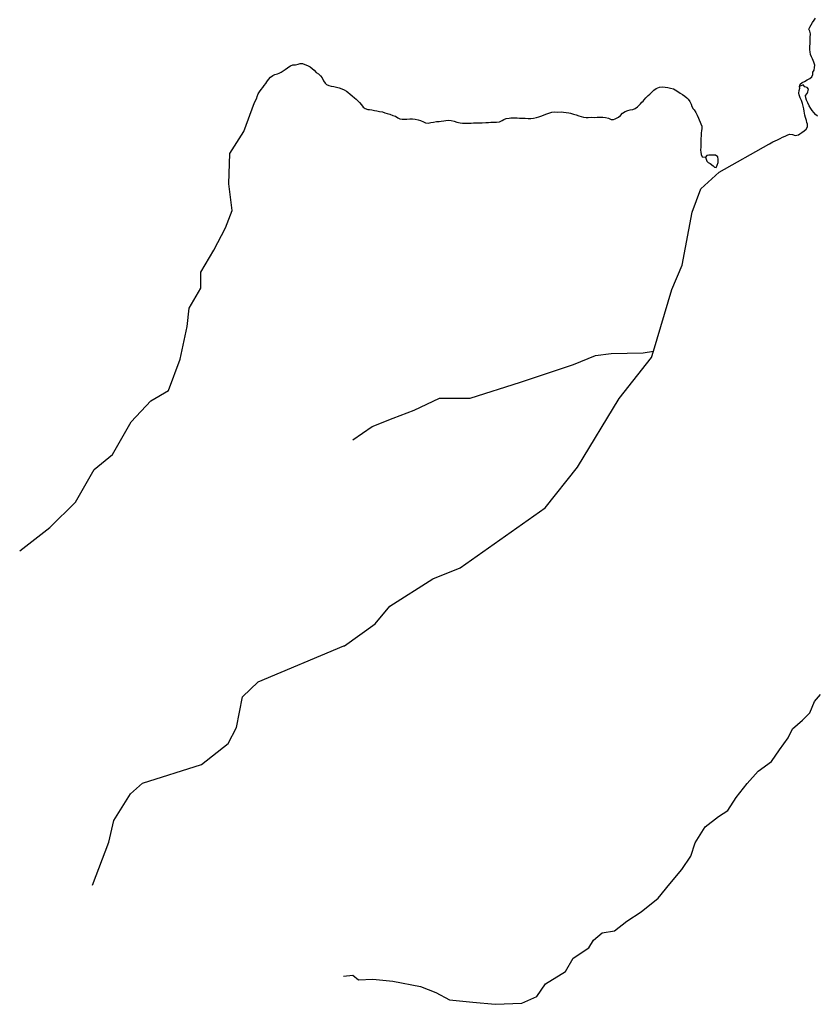
# Model space of a CAD drawing. Units: inches. Extents: x 2422421 to 2735615, y 1421226 to 1661445.
# Drawn here: x 2501157 to 2508524, y 1511504 to 1520604 of the extents above; entities that cross this region are included whole.
import ezdxf

# ---------------------------------------------------------------- set-up
doc = ezdxf.new("R2010")
doc.units = ezdxf.units.IN
doc.header["$MEASUREMENT"] = 0
doc.layers.add('WaterFeatureLine', color=197, linetype='Continuous')

msp = doc.modelspace()

# ---------------------------------------------------------------- linework, layer by layer
at = {"layer": 'WaterFeatureLine'}
msp.add_line((2508075.5, 1519453), (2508082.4, 1519456.9), dxfattribs=at)
for points in [[(2508359.2, 1519987.2, 0), (2508366.8, 1520009.6, 0), (2508385.2, 1520022.4, 0), (2508407.2, 1520032, 0), (2508431.6, 1520047.2, 0), (2508454, 1520062, 0), (2508472.8, 1520075.6, 0), (2508481.6, 1520097.2, 0), (2508483.6, 1520120, 0), (2508494, 1520138.4, 0), (2508499.2, 1520163.6, 0), (2508500.4, 1520185.2, 0), (2508491.6, 1520211.2, 0), (2508485.2, 1520225.6, 0), (2508480, 1520241.6, 0), (2508471.6, 1520260.4, 0), (2508461.2, 1520281.2, 0), (2508457.2, 1520307.2, 0), (2508456, 1520325.2, 0), (2508456, 1520342.4, 0), (2508456, 1520359.6, 0), (2508457.6, 1520380.8, 0), (2508459.6, 1520413.2, 0), (2508459.6, 1520439.2, 0), (2508460, 1520472, 0), (2508455.2, 1520498.8, 0), (2508444.8, 1520515.2, 0), (2508454.4, 1520536, 0), (2508467.6, 1520557.6, 0), (2508479.2, 1520577.6, 0), (2508494.4, 1520598.4, 0), (2508508.4, 1520618.8, 0)], [(2503324.5, 1519838.4, 0), (2503346, 1519877.6, 0), (2503349.6, 1519893.6, 0), (2503358.4, 1519920, 0), (2503370.8, 1519938.4, 0), (2503386, 1519958.8, 0), (2503401.2, 1519976.8, 0), (2503415.6, 1519996, 0), (2503429.2, 1520015.2, 0), (2503438, 1520029.6, 0), (2503454, 1520051.6, 0), (2503472.4, 1520073.2, 0), (2503493.6, 1520087.2, 0), (2503512.4, 1520096, 0), (2503537.2, 1520104, 0), (2503552.4, 1520109.6, 0), (2503570.8, 1520120.4, 0), (2503589.6, 1520131.6, 0), (2503607.6, 1520144.4, 0), (2503629.2, 1520159.6, 0), (2503643.6, 1520167.6, 0), (2503658, 1520177.2, 0), (2503679.2, 1520186, 0), (2503705.6, 1520187.2, 0), (2503728, 1520191.6, 0), (2503748.4, 1520200.4, 0), (2503768.8, 1520199.6, 0), (2503790.8, 1520189.6, 0), (2503813.6, 1520179.2, 0), (2503840, 1520168.8, 0), (2503859.6, 1520152.4, 0), (2503875.2, 1520137.2, 0), (2503896.4, 1520116.8, 0), (2503915.2, 1520102.4, 0), (2503934.4, 1520084.4, 0), (2503950, 1520066, 0), (2503964.4, 1520040, 0), (2503977.2, 1520018, 0), (2503990.8, 1520004.8, 0), (2504013.2, 1519997.2, 0), (2504034, 1519991.2, 0), (2504059.6, 1519986.4, 0), (2504082.8, 1519981.6, 0), (2504107.6, 1519974, 0), (2504131.6, 1519964.4, 0), (2504152.8, 1519955.2, 0), (2504174.8, 1519943.2, 0), (2504188.4, 1519935.2, 0), (2504210, 1519915.6, 0), (2504228.8, 1519899.6, 0), (2504249.2, 1519881.6, 0), (2504263.2, 1519870, 0), (2504286, 1519849.2, 0), (2504296.8, 1519837.6, 0), (2504313.6, 1519816, 0), (2504329.2, 1519795.6, 0), (2504349.2, 1519782, 0), (2504372.8, 1519774.8, 0), (2504388.4, 1519773.2, 0), (2504409.2, 1519771.2, 0), (2504433.6, 1519765.6, 0), (2504456.8, 1519761.6, 0), (2504481.2, 1519756.4, 0), (2504506.4, 1519751.2, 0), (2504530.4, 1519743.2, 0), (2504552.4, 1519737.6, 0), (2504575.6, 1519729.6, 0), (2504603.2, 1519718.4, 0), (2504627.2, 1519711.2, 0), (2504648.4, 1519698, 0), (2504667.2, 1519689.2, 0), (2504690.4, 1519684, 0), (2504712.4, 1519683.6, 0), (2504732.8, 1519684.8, 0), (2504759.2, 1519687.6, 0), (2504784.4, 1519688, 0), (2504808.4, 1519684.4, 0), (2504836.4, 1519679.2, 0), (2504858.8, 1519672.4, 0), (2504885.6, 1519659.2, 0), (2504906.4, 1519650.4, 0), (2504929.2, 1519648.8, 0), (2504954.4, 1519652.8, 0), (2504979.2, 1519656.4, 0), (2505006, 1519661.6, 0), (2505032, 1519663.6, 0), (2505049.2, 1519665.2, 0), (2505073.2, 1519669.2, 0), (2505093.6, 1519673.6, 0), (2505119.2, 1519674, 0), (2505143.6, 1519672, 0), (2505170.8, 1519664.8, 0), (2505193.2, 1519658.4, 0), (2505210, 1519653.6, 0), (2505226, 1519651.2, 0), (2505247.6, 1519648.8, 0), (2505276.4, 1519648.8, 0), (2505297.6, 1519649.2, 0), (2505328, 1519649.2, 0), (2505348.4, 1519650, 0), (2505378, 1519650.4, 0), (2505406, 1519650, 0), (2505429.6, 1519650.4, 0), (2505461.2, 1519653.2, 0), (2505486.8, 1519655.2, 0), (2505508, 1519656.4, 0), (2505534.8, 1519657.6, 0), (2505560.8, 1519658, 0), (2505589.2, 1519660.8, 0), (2505613.6, 1519672.8, 0), (2505629.2, 1519681.6, 0), (2505649.2, 1519692, 0), (2505676.8, 1519695.2, 0), (2505692.4, 1519695.6, 0), (2505722.4, 1519695.6, 0), (2505753.2, 1519695.6, 0), (2505774.4, 1519694.8, 0), (2505799.2, 1519693.6, 0), (2505825.2, 1519693.2, 0), (2505852, 1519691.6, 0), (2505879.2, 1519691.2, 0), (2505903.6, 1519694.4, 0), (2505929.6, 1519700, 0), (2505952.8, 1519705.6, 0), (2505979.2, 1519714.4, 0), (2506002, 1519723.6, 0), (2506024.4, 1519734, 0), (2506044.4, 1519741.6, 0), (2506071.2, 1519748.8, 0), (2506096, 1519751.6, 0), (2506128.8, 1519750.8, 0), (2506157.2, 1519751.2, 0), (2506178.4, 1519750.4, 0), (2506203.6, 1519747.6, 0), (2506229.2, 1519743.6, 0), (2506244.8, 1519740, 0), (2506273.2, 1519730.4, 0), (2506295.6, 1519723.2, 0), (2506321.2, 1519714.4, 0), (2506341.6, 1519708.4, 0), (2506364.4, 1519702.4, 0), (2506390, 1519701.2, 0), (2506407.2, 1519701.6, 0), (2506435.2, 1519702, 0), (2506464.4, 1519701.2, 0), (2506489.6, 1519702.4, 0), (2506514, 1519703.2, 0), (2506543.2, 1519702.4, 0), (2506566.8, 1519700.4, 0), (2506594, 1519692.4, 0), (2506619.6, 1519682.4, 0), (2506643.2, 1519681.6, 0), (2506658.4, 1519686.4, 0), (2506688, 1519702, 0), (2506706, 1519718.4, 0), (2506723.6, 1519740.8, 0), (2506750, 1519755.2, 0), (2506773.6, 1519766, 0), (2506796.4, 1519771.2, 0), (2506820, 1519774.8, 0), (2506842.8, 1519782, 0), (2506864, 1519799.6, 0), (2506876.4, 1519811.6, 0), (2506890.8, 1519827.6, 0), (2506902.4, 1519840.8, 0), (2506914.4, 1519852, 0), (2506926.4, 1519863.2, 0), (2506940.4, 1519881.2, 0), (2506961.2, 1519902, 0), (2506976.8, 1519917.2, 0), (2506994.4, 1519935.6, 0), (2507013.6, 1519952, 0), (2507036.8, 1519969.6, 0), (2507066, 1519981.2, 0), (2507090.8, 1519982.8, 0), (2507119.2, 1519980.4, 0), (2507144, 1519976.4, 0), (2507168.4, 1519972.4, 0), (2507195.2, 1519966.4, 0), (2507212.8, 1519956, 0), (2507235.2, 1519939.2, 0), (2507258.8, 1519926, 0), (2507278.8, 1519913.6, 0), (2507299.2, 1519898.4, 0), (2507318.4, 1519882.4, 0), (2507332, 1519870.4, 0), (2507347.2, 1519848.4, 0), (2507358.4, 1519822.8, 0), (2507365.2, 1519802.4, 0), (2507376.4, 1519781.6, 0), (2507387.6, 1519770, 0), (2507403.6, 1519747.6, 0), (2507414, 1519720.4, 0), (2507425.6, 1519693.6, 0), (2507434.4, 1519679.2, 0), (2507443.6, 1519658.4, 0), (2507449.6, 1519641.2, 0), (2507456.4, 1519618.8, 0), (2507456.4, 1519596, 0), (2507455.2, 1519580, 0), (2507452, 1519554.4, 0), (2507450, 1519529.6, 0), (2507448.8, 1519506.4, 0), (2507448, 1519480.8, 0), (2507448, 1519454, 0), (2507447.2, 1519428, 0), (2507446.8, 1519397.6, 0), (2507447.2, 1519381.2, 0), (2507451.2, 1519356.8, 0), (2507460.8, 1519336.8, 0), (2507491.2, 1519334.8, 0)], [(2508527.6, 1519712, 0), (2508508.8, 1519728.4, 0), (2508492.8, 1519745.2, 0), (2508476.4, 1519764.4, 0), (2508464.4, 1519782.4, 0), (2508450, 1519806.4, 0), (2508436.8, 1519835.2, 0), (2508425.6, 1519858.8, 0), (2508419.6, 1519882.4, 0), (2508416.4, 1519904.4, 0), (2508431.6, 1519922.4, 0), (2508438, 1519937.6, 0), (2508441.6, 1519960.8, 0), (2508429.6, 1519977.2, 0), (2508410, 1519982, 0), (2508394, 1520000.8, 0), (2508359.2, 1519987.2, 0)], [(2508082.4, 1519456.9, 0), (2508097.6, 1519465.6, 0), (2508112.8, 1519474.8, 0), (2508136, 1519484.8, 0), (2508155.6, 1519493.2, 0), (2508180.8, 1519504.8, 0), (2508202.4, 1519516.8, 0), (2508228, 1519526.8, 0), (2508250.8, 1519538.4, 0), (2508270, 1519547.2, 0), (2508295.6, 1519542.8, 0), (2508319.2, 1519534, 0), (2508349.1, 1519539.8, 0), (2508362.8, 1519549.2, 0), (2508382.7, 1519562.3, 0), (2508404, 1519575.6, 0), (2508422.8, 1519591.2, 0), (2508435.2, 1519614, 0), (2508433.2, 1519638, 0), (2508428.8, 1519654.8, 0), (2508424, 1519672, 0), (2508414.8, 1519700.8, 0), (2508410.4, 1519721.6, 0), (2508404, 1519757.2, 0), (2508399.6, 1519781.6, 0), (2508395.2, 1519804, 0), (2508388, 1519828.8, 0), (2508378.4, 1519856.4, 0), (2508365.6, 1519882.4, 0), (2508356.8, 1519908.4, 0), (2508353.6, 1519925.6, 0), (2508356, 1519949.2, 0), (2508363.2, 1519971.2, 0), (2508359.2, 1519987.2, 0)], [(2501156.6, 1515695.8, 0), (2501435.6, 1515910.4, 0), (2501671.7, 1516146.5, 0), (2501843.5, 1516447, 0), (2502015.2, 1516586.5, 0), (2502186.9, 1516887, 0), (2502369.3, 1517080.2, 0), (2502530.3, 1517176.8, 0), (2502637.7, 1517466.6, 0), (2502702, 1517767.1, 0), (2502723.5, 1517938.8, 0), (2502830.8, 1518121.3, 0), (2502830.8, 1518271.5, 0), (2502948.9, 1518475.4, 0), (2503056.2, 1518679.3, 0), (2503120.6, 1518840.3, 0), (2503088.4, 1519087.1, 0), (2503099.1, 1519366.2, 0), (2503227.9, 1519570.1, 0), (2503324.5, 1519838.4, 0)], [(2507011.2, 1517541.2, 0), (2507180.2, 1518111.6, 0), (2507276, 1518334.8, 0), (2507368.5, 1518824.8, 0), (2507447.5, 1519040, 0), (2507617, 1519195.2, 0), (2508075.5, 1519453, 0)], [(2507604.4, 1519336.3, 0), (2507585.2, 1519350.8, 0), (2507563.2, 1519352, 0), (2507546, 1519352.4, 0), (2507522.8, 1519352.4, 0), (2507503.6, 1519348.4, 0), (2507491.2, 1519334.8, 0)], [(2507491.2, 1519334.8, 0), (2507498.8, 1519314, 0), (2507503.2, 1519296.4, 0), (2507517.2, 1519283.6, 0), (2507534.8, 1519274, 0), (2507562, 1519254.8, 0), (2507576, 1519242.4, 0), (2507591.2, 1519239.2, 0), (2507598.8, 1519259.2, 0), (2507607.6, 1519285.6, 0), (2507610, 1519313.2, 0), (2507604.4, 1519336.3, 0)], [(2501829.7, 1512606.5, 0), (2501979.2, 1513003.5, 0), (2502024.9, 1513202.6, 0), (2502179.8, 1513449.6, 0), (2502290.1, 1513547.4, 0), (2502835.2, 1513719.9, 0), (2503080.8, 1513915, 0), (2503158.8, 1514063.5, 0), (2503214.4, 1514345.7, 0), (2503358.8, 1514484.5, 0), (2504151.8, 1514816.4, 0), (2504157.2, 1514818.6, 0), (2504439.5, 1515020.6, 0), (2504575.9, 1515184.7, 0), (2504972.2, 1515435.7, 0), (2505224.2, 1515539.4, 0), (2506009.4, 1516091.5, 0), (2506308.1, 1516469.3, 0), (2506694.9, 1517103.9, 0), (2506993.6, 1517481.7, 0), (2507011.2, 1517541.2, 0)], [(2504235.1, 1516722.5, 0), (2504412.6, 1516844.5, 0), (2504606.8, 1516922.2, 0), (2504801, 1516994.3, 0), (2505034, 1517105.3, 0), (2505316.9, 1517105.3, 0), (2505782.9, 1517255.1, 0), (2506271.1, 1517416, 0), (2506476.4, 1517499.2, 0), (2506620.6, 1517518.6, 0), (2506914.6, 1517524.1, 0), (2507011.2, 1517541.2, 0)], [(2504148.1, 1511764.8, 0), (2504233.3, 1511774.2, 0), (2504285.4, 1511731.6, 0), (2504417.9, 1511736.3, 0), (2504602.5, 1511717.4, 0), (2504858, 1511670.1, 0), (2505000, 1511613.3, 0), (2505127.8, 1511547, 0), (2505340.8, 1511523.4, 0), (2505549.1, 1511504.4, 0), (2505795.2, 1511513.9, 0), (2505932.5, 1511575.4, 0), (2506012.9, 1511693.8, 0), (2506197.5, 1511807.3, 0), (2506268.5, 1511930.4, 0), (2506415.2, 1512025.1, 0), (2506457.8, 1512096.1, 0), (2506538.3, 1512164.7, 0), (2506651.9, 1512183.6, 0), (2506765.5, 1512273.5, 0), (2506898, 1512358.8, 0), (2507054.2, 1512486.5, 0), (2507163.1, 1512619.1, 0), (2507272, 1512751.6, 0), (2507357.1, 1512874.7, 0), (2507395, 1512997.7, 0), (2507489.7, 1513144.5, 0), (2507612.7, 1513239.1, 0), (2507697.9, 1513295.9, 0), (2507773.7, 1513416.6, 0), (2507877.8, 1513544.4, 0), (2507977.2, 1513658, 0), (2508100.2, 1513747.9, 0), (2508176, 1513856.8, 0), (2508256.4, 1513965.6, 0), (2508294.3, 1514050.8, 0), (2508389, 1514131.3, 0), (2508455.2, 1514197.6, 0), (2508497.8, 1514301.7, 0), (2508554.6, 1514368, 0)]]:
    msp.add_polyline3d(points, dxfattribs=at)

doc.saveas('drawing.dxf')
